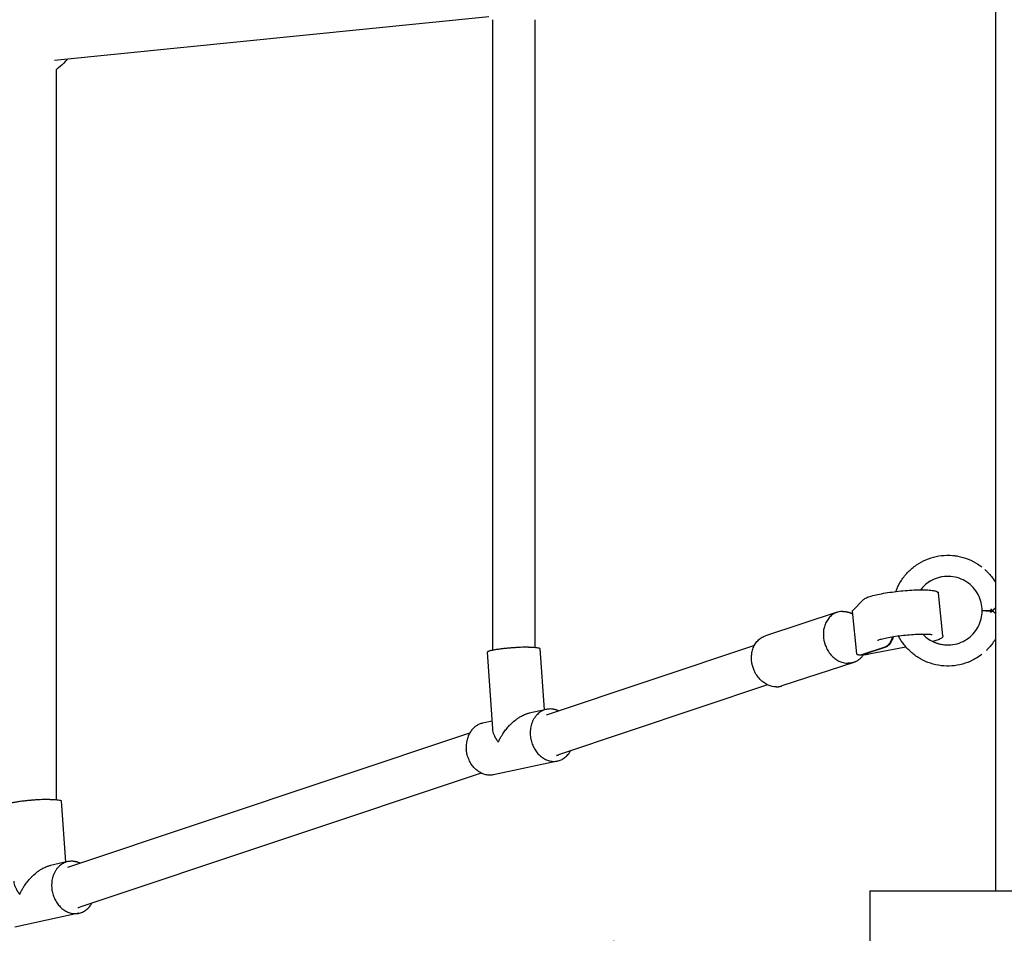
# Model space of a CAD drawing. Units: millimetres. Extents: x -4812 to 4833, y -2702 to 2701.
# Drawn here: x -2462 to -2089, y -506 to -160 of the extents above; entities that cross this region are included whole.
import ezdxf

# ---------------------------------------------------------------- set-up
doc = ezdxf.new("R2010")
doc.units = ezdxf.units.MM
doc.linetypes.add('DASHED2', pattern=[9.525, 6.35, -3.175])
doc.layers.add('Zona de seguridad', color=7, linetype='Continuous')

msp = doc.modelspace()

# ---------------------------------------------------------------- linework, layer by layer
for p, q in [((-2092.5, -490), (-2092.5, 490)), ((-2284.64, -158.9), (-2449.22, -175.48)), ((-2283.18, -159.95), (-2283.18, -398.91)), ((-2267.18, -159.95), (-2267.18, -397.8)), ((-2448.55, -178.79), (-2448.55, -455.5)), ((-2146.67, -383.8), (-2142.55, -379.65)), ((-2112.51, -393.46), (-2114.17, -377.32)), ((-2145.13, -400.26), (-2146.79, -384.12)), ((-2152.55, -384.49), (-2179.78, -393.4)), ((-2265.2, -398.26), (-2263.58, -421.48)), ((-2183.94, -397.04), (-2262.88, -423.52)), ((-2134.49, -397.7), (-2143.74, -400.72)), ((-2134.16, -397.69), (-2143.41, -400.72)), ((-2126.52, -397.66), (-2140.62, -400.43)), ((-2285.16, -399.65), (-2283.13, -428.72)), ((-2146.33, -403.5), (-2173.56, -412.41)), ((-2178.97, -411.98), (-2258.23, -438.57)), ((-2262.74, -421.3), (-2269.32, -422.72)), ((-2283.34, -425.75), (-2286.99, -426.54)), ((-2291.88, -430.35), (-2444.24, -481.22)), ((-2258.81, -438.73), (-2258.96, -438.76)), ((-2258.6, -440.86), (-2282.77, -446.09)), ((-2287.43, -445.46), (-2439.57, -496.26)), ((-2446.57, -455.96), (-2444.95, -479.18)), ((-2444.1, -479), (-2450.68, -480.42)), ((-2140.15, -490), (-2082.18, -490)), ((-2140.15, -490), (-2140.15, -509)), ((-2439.96, -498.56), (-2464.13, -503.79)), ((-2440.22, -496.44), (-2440.32, -496.46))]:
    msp.add_line(p, q)
for points, knots in [([(-2444.47, -175.01), (-2444.66, -175.27), (-2444.87, -175.52), (-2445.83, -176.66), (-2446.69, -177.47), (-2447.93, -178.39), (-2448.23, -178.59), (-2448.55, -178.79)], [9.5104, 9.5104, 9.5104, 9.5104, 10.482966, 10.482966, 13.983915, 13.983915, 15.095042, 15.095042, 15.095042, 15.095042]), ([(-2130.36, -376.63), (-2130.29, -376.44), (-2130.22, -376.25), (-2129.63, -374.79), (-2128.99, -373.56), (-2127.49, -371.27), (-2126.63, -370.19), (-2124.72, -368.24), (-2123.66, -367.35), (-2121.41, -365.8), (-2120.2, -365.14), (-2117.69, -364.06), (-2116.37, -363.64), (-2113.7, -363.07), (-2112.33, -362.92), (-2109.6, -362.88), (-2108.22, -362.99), (-2105.53, -363.48), (-2104.2, -363.86), (-2101.66, -364.87), (-2100.44, -365.5), (-2098.77, -366.57), (-2098.26, -366.93), (-2097.77, -367.31)], [7.409375, 7.409375, 7.409375, 7.409375, 8.020008, 8.020008, 12.128615, 12.128615, 16.228177, 16.228177, 20.33061, 20.33061, 24.431113, 24.431113, 28.533695, 28.533695, 32.62769, 32.62769, 36.728866, 36.728866, 40.83447, 40.83447, 44.928586, 44.928586, 46.786308, 46.786308, 46.786308, 46.786308]), ([(-2102.96, -364.36), (-2102.84, -364.41), (-2102.72, -364.45), (-2101.34, -365.03), (-2100.13, -365.68), (-2098.93, -366.48), (-2098.86, -366.52), (-2098.8, -366.56)], [7.871936, 7.871936, 7.871936, 7.871936, 8.254154, 8.254154, 12.352182, 12.352182, 12.580449, 12.580449, 12.580449, 12.580449]), ([(-2096.58, -368.32), (-2096.32, -368.55), (-2096.06, -368.79), (-2094.85, -370), (-2093.97, -371.07), (-2093.05, -372.44), (-2092.9, -372.68), (-2092.75, -372.92)], [15.411134, 15.411134, 15.411134, 15.411134, 16.454001, 16.454001, 20.555512, 20.555512, 21.409883, 21.409883, 21.409883, 21.409883]), ([(-2117.53, -372.86), (-2118.24, -373.3), (-2118.91, -373.82), (-2120.05, -374.88), (-2120.54, -375.42), (-2120.98, -375.99)], [7.216943, 7.216943, 7.216943, 7.216943, 9.730851, 9.730851, 11.888636, 11.888636, 11.888636, 11.888636]), ([(-2097.66, -383.9), (-2097.66, -382.85), (-2097.79, -381.8), (-2098.29, -379.76), (-2098.68, -378.74), (-2099.68, -376.85), (-2100.31, -375.96), (-2101.76, -374.36), (-2102.58, -373.65), (-2104.38, -372.46), (-2105.36, -371.98), (-2107.39, -371.27), (-2108.46, -371.04), (-2110.6, -370.85), (-2111.69, -370.89), (-2113.81, -371.24), (-2114.86, -371.55), (-2116.84, -372.41), (-2117.78, -372.97), (-2118.63, -373.63)], [0, 0, 0, 0, 3.124609, 3.124609, 6.328344, 6.328344, 9.557065, 9.557065, 12.785343, 12.785343, 16.010796, 16.010796, 19.238661, 19.238661, 22.466734, 22.466734, 25.693157, 25.693157, 28.933234, 28.933234, 28.933234, 28.933234]), ([(-2113.05, -371.12), (-2113.34, -371.17), (-2113.63, -371.24), (-2114.44, -371.45), (-2114.96, -371.62), (-2115.47, -371.82)], [2.403395, 2.403395, 2.403395, 2.403395, 3.27628, 3.27628, 4.92125, 4.92125, 4.92125, 4.92125]), ([(-2142.55, -379.65), (-2142.32, -379.42), (-2141.96, -379.21), (-2141, -378.78), (-2140.38, -378.57), (-2138.93, -378.14), (-2138.1, -377.94), (-2136.3, -377.55), (-2135.31, -377.36), (-2133.24, -377.01), (-2132.15, -376.85), (-2129.92, -376.57), (-2128.78, -376.44), (-2126.52, -376.24), (-2125.39, -376.15), (-2123.24, -376.04), (-2122.19, -376), (-2121.09, -375.99), (-2120.95, -375.99), (-2120.82, -375.99)], [0, 0, 0, 0, 3.496758, 3.496758, 7.086671, 7.086671, 10.552634, 10.552634, 13.975469, 13.975469, 17.384438, 17.384438, 20.793906, 20.793906, 24.199104, 24.199104, 27.608947, 27.608947, 28.088403, 28.088403, 28.088403, 28.088403]), ([(-2120.81, -375.99), (-2119.87, -375.98), (-2119, -376), (-2117.45, -376.09), (-2116.77, -376.16), (-2115.63, -376.35), (-2115.18, -376.46), (-2114.49, -376.77), (-2114.21, -376.98), (-2114.17, -377.32)], [0.005849, 0.005849, 0.005849, 0.005849, 3.393143, 3.393143, 6.81066, 6.81066, 10.253622, 10.253622, 13.86443, 13.86443, 13.86443, 13.86443]), ([(-2150.46, -384.16), (-2151.43, -384.16), (-2152.99, -384.49), (-2154.88, -385.72), (-2156.09, -387.01), (-2157.02, -388.61), (-2157.58, -390.3), (-2157.81, -391.83), (-2157.84, -393.05), (-2157.78, -394.03), (-2157.64, -395.01), (-2157.36, -396.23), (-2156.81, -397.76), (-2155.9, -399.44), (-2154.65, -401.03), (-2153.17, -402.31), (-2151.03, -403.53), (-2149.4, -403.84), (-2148.43, -403.84)], [0, 0, 0, 0, 0.00390776, 0.00586164, 0.00781553, 0.00976941, 0.01172329, 0.01335152, 0.01465411, 0.01563105, 0.01660799, 0.01791058, 0.01953881, 0.0214927, 0.02344658, 0.02540046, 0.02735434, 0.0312621, 0.0312621, 0.0312621, 0.0312621]), ([(-2146.79, -384.12), (-2146.79, -384.08), (-2146.79, -384.04), (-2146.77, -383.96), (-2146.75, -383.91), (-2146.71, -383.85), (-2146.69, -383.83), (-2146.67, -383.8)], [0, 0, 0, 0, 0.1861472, 0.1861472, 0.3878562, 0.3878562, 0.5726519, 0.5726519, 0.5726519, 0.5726519]), ([(-2118.63, -394.16), (-2117.78, -394.83), (-2116.83, -395.39), (-2114.85, -396.25), (-2113.8, -396.56), (-2111.68, -396.9), (-2110.59, -396.94), (-2108.45, -396.75), (-2107.38, -396.52), (-2105.35, -395.81), (-2104.37, -395.32), (-2102.58, -394.14), (-2101.75, -393.42), (-2100.3, -391.83), (-2099.68, -390.94), (-2098.67, -389.04), (-2098.28, -388.01), (-2097.79, -386), (-2097.66, -385), (-2097.66, -384.01)], [0, 0, 0, 0, 3.251008, 3.251008, 6.479095, 6.479095, 9.703031, 9.703031, 12.928548, 12.928548, 16.156588, 16.156588, 19.384353, 19.384353, 22.610222, 22.610222, 25.838687, 25.838687, 28.823997, 28.823997, 28.823997, 28.823997]), ([(-2094.4, -383.9), (-2094.82, -383.9), (-2095.25, -383.9), (-2095.66, -383.9), (-2096.06, -383.9), (-2096.44, -383.9), (-2096.74, -383.9), (-2097.05, -383.9), (-2097.29, -383.9), (-2097.44, -383.9), (-2097.59, -383.9), (-2097.66, -383.9), (-2097.66, -383.9)], [0.000388, 0.000388, 0.000388, 0.000388, 1.408845, 1.408845, 1.408845, 2.81769, 2.81769, 2.81769, 4.226535, 4.226535, 4.226535, 5.600437, 5.600437, 5.600437, 5.600437]), ([(-2094.4, -384.03), (-2094.81, -384.03), (-2095.22, -384.03), (-2095.62, -384.02), (-2096.03, -384.02), (-2096.41, -384.02), (-2096.72, -384.01), (-2097.03, -384.01), (-2097.27, -384.01), (-2097.43, -384.01), (-2097.58, -384.01), (-2097.66, -384.01), (-2097.66, -384.01)], [0.047117, 0.047117, 0.047117, 0.047117, 1.408999, 1.408999, 1.408999, 2.817998, 2.817998, 2.817998, 4.226997, 4.226997, 4.226997, 5.635996, 5.635996, 5.635996, 5.635996]), ([(-2094.4, -384.03), (-2094.4, -384.03), (-2094.73, -384.03), (-2095.49, -384.02), (-2096.56, -384.01), (-2097.46, -384.01), (-2097.66, -384.01), (-2097.66, -384.01)], [0.000341, 0.000341, 0.000341, 0.000341, 0.011133, 1.082535, 2.421788, 3.761041, 5.635996, 5.635996, 5.635996, 5.635996]), ([(-2094.4, -383.19), (-2094.34, -383.25), (-2094.22, -383.37), (-2094.04, -383.54), (-2093.86, -383.72), (-2093.74, -383.84), (-2093.68, -383.9)], [0, 0, 0, 0, 0.25207, 0.503935, 0.756037, 1.008851, 1.008851, 1.008851, 1.008851]), ([(-2093.82, -384.04), (-2093.89, -384.1), (-2094.01, -384.23), (-2094.21, -384.41), (-2094.33, -384.54), (-2094.4, -384.6)], [0.0000007, 0.0000007, 0.0000007, 0.0000007, 0.2690705, 0.5377799, 0.8066734, 0.8066734, 0.8066734, 0.8066734]), ([(-2093.68, -383.9), (-2093.61, -383.83), (-2093.48, -383.69), (-2093.27, -383.48), (-2093.05, -383.25), (-2092.83, -383.02), (-2092.64, -382.82), (-2092.53, -382.71), (-2092.5, -382.67)], [0, 0, 0, 0, 0.286444, 0.59065, 0.911183, 1.246819, 1.595322, 1.74196, 1.74196, 1.74196, 1.74196]), ([(-2092.5, -385.12), (-2092.52, -385.1), (-2092.65, -384.96), (-2092.89, -384.71), (-2093.22, -384.37), (-2093.43, -384.15), (-2093.54, -384.04)], [5.827286, 5.827286, 5.827286, 5.827286, 5.898278, 6.418414, 6.907281, 7.3606, 7.3606, 7.3606, 7.3606]), ([(-2175.65, -412.75), (-2176.63, -412.75), (-2178.26, -412.44), (-2180.39, -411.22), (-2181.87, -409.94), (-2183.13, -408.35), (-2184.04, -406.67), (-2184.58, -405.13), (-2184.87, -403.92), (-2185, -402.94), (-2185.07, -401.96), (-2185.04, -400.74), (-2184.8, -399.21), (-2184.25, -397.52), (-2183.32, -395.92), (-2182.1, -394.63), (-2180.88, -393.83), (-2180.08, -393.5), (-2179.78, -393.4)], [0, 0, 0, 0, 0.00390776, 0.00586164, 0.00781553, 0.00976941, 0.01172329, 0.01335152, 0.01465411, 0.01563105, 0.01660799, 0.01791058, 0.01953881, 0.0214927, 0.02344658, 0.02540046, 0.02735434, 0.02853443, 0.02853443, 0.02853443, 0.02853443]), ([(-2119.96, -392.88), (-2120.68, -392.88), (-2121.49, -392.9), (-2123.23, -392.98), (-2124.18, -393.04), (-2126.14, -393.2), (-2127.18, -393.31), (-2129.2, -393.54), (-2130.21, -393.68), (-2132.1, -393.97), (-2133.01, -394.13), (-2134.61, -394.45), (-2135.32, -394.62), (-2136.44, -394.91), (-2136.88, -395.05), (-2137.21, -395.17), (-2137.27, -395.2), (-2137.29, -395.21), (-2137.29, -395.21), (-2137.29, -395.21)], [0, 0, 0, 0, 2.758232, 2.758232, 5.682213, 5.682213, 8.7425, 8.7425, 11.825155, 11.825155, 14.892093, 14.892093, 17.892174, 17.892174, 20.734004, 20.734004, 21.918632, 21.918632, 22.13815, 22.13815, 22.13815, 22.13815]), ([(-2131.72, -393.91), (-2131.75, -394.02), (-2131.78, -394.12), (-2131.81, -394.23), (-2131.87, -394.43), (-2131.93, -394.61), (-2132, -394.8), (-2132.07, -394.98), (-2132.15, -395.16), (-2132.23, -395.33), (-2132.31, -395.5), (-2132.4, -395.68), (-2132.49, -395.84), (-2132.59, -396.01), (-2132.68, -396.16), (-2132.78, -396.3), (-2132.88, -396.45), (-2132.98, -396.57), (-2133.09, -396.69), (-2133.19, -396.81), (-2133.29, -396.93), (-2133.41, -397.03), (-2133.52, -397.14), (-2133.64, -397.23), (-2133.76, -397.32), (-2134, -397.49), (-2134.25, -397.62), (-2134.49, -397.7)], [4.46981, 4.46981, 4.46981, 4.46981, 4.818708, 4.818708, 4.818708, 5.507095, 5.507095, 5.507095, 6.195482, 6.195482, 6.195482, 6.883869, 6.883869, 6.883869, 7.572256, 7.572256, 7.572256, 8.260643, 8.260643, 8.260643, 8.94903, 8.94903, 8.94903, 9.637417, 9.637417, 9.637417, 11.014191, 11.014191, 11.014191, 11.014191]), ([(-2131.37, -393.86), (-2131.38, -393.91), (-2131.42, -394.05), (-2131.49, -394.27), (-2131.57, -394.54), (-2131.7, -394.87), (-2131.86, -395.26), (-2132.07, -395.69), (-2132.3, -396.09), (-2132.54, -396.44), (-2132.8, -396.76), (-2133.06, -397.03), (-2133.33, -397.26), (-2133.61, -397.44), (-2133.88, -397.59), (-2134.07, -397.66), (-2134.16, -397.69)], [4.420714, 4.420714, 4.420714, 4.420714, 4.581401, 4.888031, 5.196749, 5.507479, 6.087648, 6.666005, 7.240606, 7.809553, 8.37084, 8.922504, 9.463722, 9.993648, 10.511008, 11.014188, 11.014188, 11.014188, 11.014188]), ([(-2097.77, -400.48), (-2098.86, -401.32), (-2100.03, -402.06), (-2102.48, -403.29), (-2103.77, -403.78), (-2106.41, -404.51), (-2107.77, -404.74), (-2110.49, -404.94), (-2111.88, -404.9), (-2114.59, -404.57), (-2115.93, -404.27), (-2118.53, -403.41), (-2119.79, -402.85), (-2122.17, -401.51), (-2123.3, -400.72), (-2125.38, -398.94), (-2126.33, -397.94), (-2127.98, -395.84), (-2128.7, -394.72), (-2129.3, -393.56)], [0, 0, 0, 0, 4.123217, 4.123217, 8.222383, 8.222383, 12.323398, 12.323398, 16.426962, 16.426962, 20.522578, 20.522578, 24.623689, 24.623689, 28.727277, 28.727277, 32.82642, 32.82642, 36.755258, 36.755258, 36.755258, 36.755258]), ([(-2120.05, -392.88), (-2119.35, -393.62), (-2118.55, -394.28), (-2117.66, -394.85), (-2117.62, -394.87), (-2117.59, -394.89)], [9.896836, 9.896836, 9.896836, 9.896836, 12.95808, 12.95808, 13.073356, 13.073356, 13.073356, 13.073356]), ([(-2116.53, -393.07), (-2116.53, -393.07), (-2116.58, -393.06), (-2116.79, -393.03), (-2116.97, -393), (-2117.54, -392.95), (-2117.95, -392.92), (-2118.88, -392.89), (-2119.4, -392.88), (-2119.95, -392.88)], [9.744105, 9.744105, 9.744105, 9.744105, 10.904242, 10.904242, 12.511382, 12.511382, 14.68404, 14.68404, 16.77936, 16.77936, 16.77936, 16.77936]), ([(-2112.51, -393.46), (-2112.48, -393.69), (-2112.6, -393.9), (-2112.93, -394.26), (-2113.2, -394.43), (-2113.97, -394.82), (-2114.55, -395.04), (-2115.59, -395.36), (-2115.96, -395.47), (-2116.37, -395.58)], [0, 0, 0, 0, 2.430831, 2.430831, 5.278768, 5.278768, 8.905191, 8.905191, 10.698559, 10.698559, 10.698559, 10.698559]), ([(-2092.58, -394.58), (-2092.76, -394.88), (-2092.94, -395.17), (-2093.88, -396.59), (-2094.75, -397.67), (-2095.83, -398.77), (-2095.96, -398.9), (-2096.1, -399.03)], [7.177684, 7.177684, 7.177684, 7.177684, 8.201588, 8.201588, 12.303759, 12.303759, 12.850178, 12.850178, 12.850178, 12.850178]), ([(-2269.54, -397.74), (-2268.57, -397.73), (-2267.18, -397.77), (-2265.89, -397.93), (-2265.33, -398.08), (-2265.21, -398.2), (-2265.2, -398.26)], [0, 0, 0, 0, 0.003907763, 0.005861644, 0.007815526, 0.009496119, 0.009496119, 0.009496119, 0.009496119]), ([(-2115.63, -395.91), (-2115.35, -396.02), (-2115.07, -396.13), (-2113.76, -396.57), (-2112.69, -396.78), (-2111.3, -396.88), (-2110.98, -396.9), (-2110.66, -396.9)], [15.281252, 15.281252, 15.281252, 15.281252, 16.183145, 16.183145, 19.410168, 19.410168, 20.369695, 20.369695, 20.369695, 20.369695]), ([(-2143.78, -400.73), (-2144.02, -400.73), (-2144.24, -400.71), (-2144.61, -400.67), (-2144.76, -400.64), (-2144.94, -400.55), (-2144.98, -400.52), (-2145.05, -400.44), (-2145.07, -400.41), (-2145.11, -400.34), (-2145.12, -400.3), (-2145.13, -400.26)], [0, 0, 0, 0, 0.93191, 0.93191, 1.903858, 1.903858, 2.246467, 2.246467, 2.429424, 2.429424, 2.620523, 2.620523, 2.620523, 2.620523]), ([(-2143.41, -400.72), (-2143.42, -400.73), (-2143.44, -400.73), (-2143.47, -400.73), (-2143.49, -400.71), (-2143.52, -400.69), (-2143.54, -400.67), (-2143.55, -400.66)], [0, 0, 0, 0, 0.0527305, 0.1088374, 0.1670798, 0.2262643, 0.2828522, 0.2828522, 0.2828522, 0.2828522]), ([(-2140.63, -400.43), (-2140.85, -400.47), (-2141.09, -400.52), (-2141.62, -400.59), (-2141.92, -400.63), (-2142.51, -400.68), (-2142.82, -400.7), (-2143.21, -400.72), (-2143.33, -400.73), (-2143.44, -400.73)], [0, 0, 0, 0, 0.793078, 0.793078, 1.668015, 1.668015, 2.580551, 2.580551, 2.953938, 2.953938, 2.953938, 2.953938]), ([(-2098.24, -400.83), (-2098.45, -400.98), (-2098.65, -401.13), (-2099.99, -402.03), (-2101.2, -402.69), (-2102.68, -403.32), (-2102.9, -403.41), (-2103.12, -403.5)], [15.654602, 15.654602, 15.654602, 15.654602, 16.405333, 16.405333, 20.50664, 20.50664, 21.220047, 21.220047, 21.220047, 21.220047]), ([(-2280.98, -433.69), (-2280.93, -433.58), (-2280.83, -433.34), (-2280.66, -432.99), (-2280.48, -432.63), (-2280.29, -432.28), (-2280.1, -431.93), (-2279.89, -431.57), (-2279.68, -431.22), (-2279.24, -430.51), (-2278.5, -429.43), (-2277.55, -428.26), (-2276.69, -427.32), (-2275.72, -426.35), (-2274.61, -425.4), (-2273.32, -424.47), (-2272.36, -423.9), (-2271.46, -423.44), (-2270.8, -423.17), (-2270.18, -422.94), (-2269.72, -422.81), (-2269.43, -422.74), (-2269.32, -422.72)], [0, 0, 0, 0, 0.448939, 0.898177, 1.347916, 1.798373, 2.24978, 2.702385, 3.156447, 3.612239, 5.457913, 7.361947, 8.346843, 9.363707, 11.541676, 12.754896, 14.122446, 14.908721, 15.822013, 16.353093, 16.989089, 17.361531, 17.361531, 17.361531, 17.361531]), ([(-2280.98, -433.69), (-2281.05, -433.6), (-2281.18, -433.42), (-2281.37, -433.14), (-2281.55, -432.86), (-2281.72, -432.59), (-2281.89, -432.31), (-2282.04, -432.04), (-2282.19, -431.76), (-2282.46, -431.2), (-2282.81, -430.36), (-2283.05, -429.45), (-2283.11, -428.9), (-2283.13, -428.72), (-2283.13, -428.72)], [0, 0, 0, 0, 0.448893, 0.898085, 1.347778, 1.798189, 2.249551, 2.70211, 3.156125, 3.611871, 5.457356, 7.361197, 8.345988, 8.353689, 8.353689, 8.353689, 8.353689]), ([(-2268.86, -431.07), (-2268.81, -431.73), (-2268.71, -432.38), (-2268.41, -433.66), (-2268.21, -434.28), (-2267.84, -435.18), (-2267.7, -435.47), (-2267.41, -436.05), (-2267.25, -436.33), (-2266.74, -437.14), (-2266.37, -437.64), (-2265.54, -438.55), (-2265.09, -438.97), (-2264.14, -439.69), (-2263.65, -440), (-2262.88, -440.37), (-2262.61, -440.48), (-2262.08, -440.67), (-2261.82, -440.75), (-2261.01, -440.93), (-2260.47, -441), (-2259.39, -441), (-2258.86, -440.93), (-2258.08, -440.74), (-2257.83, -440.66), (-2257.32, -440.48), (-2257.07, -440.36), (-2256.35, -439.99), (-2255.9, -439.69), (-2255.27, -439.14), (-2255.07, -438.95), (-2254.68, -438.53), (-2254.49, -438.32), (-2254.07, -437.76), (-2253.84, -437.4), (-2253.63, -437.03)], [0.03766832, 0.03766832, 0.03766832, 0.03766832, 0.03962195, 0.03962195, 0.04157557, 0.04157557, 0.04255239, 0.04255239, 0.0435292, 0.0435292, 0.04548282, 0.04548282, 0.04743645, 0.04743645, 0.04939008, 0.04939008, 0.05036689, 0.05036689, 0.0513437, 0.0513437, 0.05329733, 0.05329733, 0.05525095, 0.05525095, 0.05622777, 0.05622777, 0.05720458, 0.05720458, 0.0591582, 0.0591582, 0.06013502, 0.06013502, 0.06111183, 0.06111183, 0.06252101, 0.06252101, 0.06252101, 0.06252101]), ([(-2282.77, -446.09), (-2283, -446.14), (-2283.48, -446.21), (-2284.19, -446.25), (-2284.93, -446.21), (-2285.95, -446.05), (-2287.27, -445.61), (-2288.83, -444.68), (-2290.25, -443.38), (-2291.44, -441.78), (-2292.33, -439.98), (-2292.81, -438.42), (-2293.03, -437.2), (-2293.09, -436.61), (-2293.11, -436.31)], [0.01375966, 0.01375966, 0.01375966, 0.01375966, 0.01465153, 0.0156283, 0.01660507, 0.01758184, 0.01953538, 0.02148891, 0.02344245, 0.02539599, 0.02734953, 0.02930306, 0.03027983, 0.0312566, 0.0312566, 0.0312566, 0.0312566]), ([(-2258.81, -438.73), (-2258.66, -438.7), (-2258.47, -438.65), (-2258.28, -438.59), (-2258.24, -438.58)], [-12.1988988, -12.1988988, -12.1988988, -12.1988988, -11.62924, -11.4585253, -11.4585253, -11.4585253, -11.4585253]), ([(-2450.9, -455.43), (-2449.93, -455.43), (-2448.55, -455.47), (-2447.26, -455.63), (-2446.69, -455.78), (-2446.57, -455.9), (-2446.57, -455.96)], [0, 0, 0, 0, 0.003907763, 0.005861644, 0.007815526, 0.009496119, 0.009496119, 0.009496119, 0.009496119]), ([(-2462.35, -491.39), (-2462.29, -491.27), (-2462.19, -491.04), (-2462.02, -490.69), (-2461.84, -490.33), (-2461.66, -489.98), (-2461.46, -489.63), (-2461.26, -489.27), (-2461.05, -488.92), (-2460.6, -488.21), (-2459.86, -487.13), (-2458.91, -485.96), (-2458.05, -485.02), (-2457.08, -484.05), (-2455.97, -483.09), (-2454.68, -482.17), (-2453.72, -481.6), (-2452.83, -481.14), (-2452.16, -480.87), (-2451.54, -480.64), (-2451.09, -480.51), (-2450.79, -480.44), (-2450.68, -480.42)], [0, 0, 0, 0, 0.448939, 0.898177, 1.347916, 1.798373, 2.24978, 2.702385, 3.156447, 3.612239, 5.457913, 7.361947, 8.346843, 9.363707, 11.541676, 12.754896, 14.122446, 14.908721, 15.822013, 16.353093, 16.989089, 17.361531, 17.361531, 17.361531, 17.361531]), ([(-2462.35, -491.39), (-2462.41, -491.3), (-2462.55, -491.12), (-2462.73, -490.84), (-2462.91, -490.56), (-2463.09, -490.29), (-2463.25, -490.01), (-2463.4, -489.74), (-2463.55, -489.46), (-2463.83, -488.9), (-2464.17, -488.06), (-2464.41, -487.14), (-2464.48, -486.6), (-2464.49, -486.42), (-2464.49, -486.42)], [0, 0, 0, 0, 0.448893, 0.898085, 1.347778, 1.798189, 2.249551, 2.70211, 3.156125, 3.611871, 5.457356, 7.361197, 8.345988, 8.353689, 8.353689, 8.353689, 8.353689]), ([(-2450.22, -488.77), (-2450.18, -489.43), (-2450.08, -490.08), (-2449.77, -491.36), (-2449.57, -491.98), (-2449.2, -492.88), (-2449.07, -493.17), (-2448.77, -493.74), (-2448.61, -494.03), (-2448.1, -494.84), (-2447.73, -495.34), (-2446.91, -496.25), (-2446.45, -496.67), (-2445.51, -497.39), (-2445.01, -497.7), (-2444.24, -498.07), (-2443.97, -498.18), (-2443.45, -498.37), (-2443.18, -498.45), (-2442.38, -498.63), (-2441.84, -498.7), (-2440.75, -498.7), (-2440.22, -498.63), (-2439.45, -498.44), (-2439.19, -498.36), (-2438.69, -498.17), (-2438.44, -498.06), (-2437.72, -497.69), (-2437.27, -497.38), (-2436.63, -496.84), (-2436.43, -496.65), (-2436.04, -496.23), (-2435.85, -496.01), (-2435.43, -495.46), (-2435.21, -495.11), (-2435, -494.74)], [0.03767912, 0.03767912, 0.03767912, 0.03767912, 0.03963275, 0.03963275, 0.04158637, 0.04158637, 0.04256319, 0.04256319, 0.04354, 0.04354, 0.04549363, 0.04549363, 0.04744725, 0.04744725, 0.04940088, 0.04940088, 0.05037769, 0.05037769, 0.0513545, 0.0513545, 0.05330813, 0.05330813, 0.05526175, 0.05526175, 0.05623857, 0.05623857, 0.05721538, 0.05721538, 0.059169, 0.059169, 0.06014582, 0.06014582, 0.06112263, 0.06112263, 0.06252101, 0.06252101, 0.06252101, 0.06252101])]:
    msp.add_open_spline(points, degree=3, knots=knots)
for points in [[(-2108.56, -363), (-2108, -363.06), (-2107.43, -363.14), (-2106.87, -363.24)], [(-2121.16, -376.24), (-2121.16, -376.24), (-2121.16, -376.24), (-2121.16, -376.24)], [(-2120.82, -375.99), (-2120.82, -375.99), (-2120.82, -375.99), (-2120.82, -375.99)], [(-2094.4, -383.19), (-2094.4, -383.19), (-2094.4, -383.19), (-2094.4, -383.19)], [(-2094.4, -384.6), (-2094.4, -384.37), (-2094.4, -384.13), (-2094.4, -383.9)], [(-2093.82, -384.04), (-2093.73, -384.04), (-2093.63, -384.04), (-2093.54, -384.04)], [(-2094.4, -384.6), (-2094.4, -384.6), (-2094.4, -384.6), (-2094.4, -384.6)], [(-2131.59, -393.42), (-2131.59, -393.42), (-2131.59, -393.42), (-2131.59, -393.42)], [(-2131.35, -393.77), (-2131.35, -393.77), (-2131.35, -393.77), (-2131.35, -393.77)], [(-2131.25, -393.37), (-2131.25, -393.37), (-2131.25, -393.37), (-2131.25, -393.37)], [(-2129.52, -393.13), (-2129.52, -393.13), (-2129.52, -393.13), (-2129.52, -393.13)], [(-2129.34, -393.49), (-2129.34, -393.49), (-2129.34, -393.49), (-2129.34, -393.49)], [(-2120.49, -392.4), (-2120.49, -392.4), (-2120.49, -392.4), (-2120.49, -392.4)], [(-2119.96, -392.88), (-2119.95, -392.88), (-2119.95, -392.88), (-2119.95, -392.88)], [(-2143.74, -400.72), (-2143.75, -400.73), (-2143.76, -400.73), (-2143.77, -400.73)], [(-2440.18, -496.43), (-2439.98, -496.39), (-2439.8, -496.34), (-2439.61, -496.28)]]:
    msp.add_open_spline(points, degree=3)
for points, weights in [([(-2150.46, -384.16), (-2148.52, -384.15), (-2146.68, -385.15)], [1, 0.91227179427, 0.877096789408]), ([(-2094.4, -383.19), (-2094.4, -383.54), (-2094.4, -383.9)], [0.937744826929, 0.964591899195, 1]), ([(-2142.67, -400.69), (-2144.81, -403.82), (-2148.43, -403.84)], [0.853793659332, 0.847621566068, 1]), ([(-2140.63, -400.43), (-2140.62, -400.43), (-2140.62, -400.43)], [0.859467119319, 0.85971516103, 0.859973606446]), ([(-2175.65, -412.75), (-2174.57, -412.74), (-2173.56, -412.41)], [1, 0.948881685214, 0.915606611164]), ([(-2286.99, -426.54), (-2293.69, -427.99), (-2293.11, -436.31)], [0.938367402751, 0.742105086386, 1])]:
    msp.add_rational_spline(points, weights, degree=2)
for points, weights, knots in [([(-2269.54, -397.74), (-2277.77, -397.74), (-2283.41, -398.95), (-2285.18, -399.34), (-2285.16, -399.65)], [1, 0.707106781187, 1, 0.885014739716, 0.860312280353], [0, 0, 0, 0.01562908, 0.01562908, 0.02176481, 0.02176481, 0.02176481]), ([(-2258.09, -421.92), (-2259.67, -421.15), (-2261.32, -421.15), (-2269.55, -421.15), (-2268.86, -431.07)], [0.886663527962, 0.923187199584, 1, 0.707106781187, 1], [0.01153027, 0.01153027, 0.01153027, 0.01562908, 0.01562908, 0.03125815, 0.03125815, 0.03125815]), ([(-2450.9, -455.43), (-2459.13, -455.43), (-2464.77, -456.65), (-2466.54, -457.04), (-2466.52, -457.35)], [1, 0.707106781187, 1, 0.885014739716, 0.860312280353], [0, 0, 0, 0.01562908, 0.01562908, 0.02176481, 0.02176481, 0.02176481]), ([(-2439.44, -479.62), (-2441.03, -478.85), (-2442.69, -478.85), (-2450.91, -478.85), (-2450.22, -488.77)], [0.886449562114, 0.922961839515, 1, 0.707106781187, 1], [0.01151824, 0.01151824, 0.01151824, 0.01562908, 0.01562908, 0.03125815, 0.03125815, 0.03125815])]:
    msp.add_rational_spline(points, weights, degree=2, knots=knots)
at = {"layer": 'Zona de seguridad', "color": 1, "linetype": 'DASHED2', "ltscale": 20}
msp.add_arc((-670, -956.92), 1630, 164.05017, 16.64566, dxfattribs=at)

doc.saveas('drawing.dxf')
